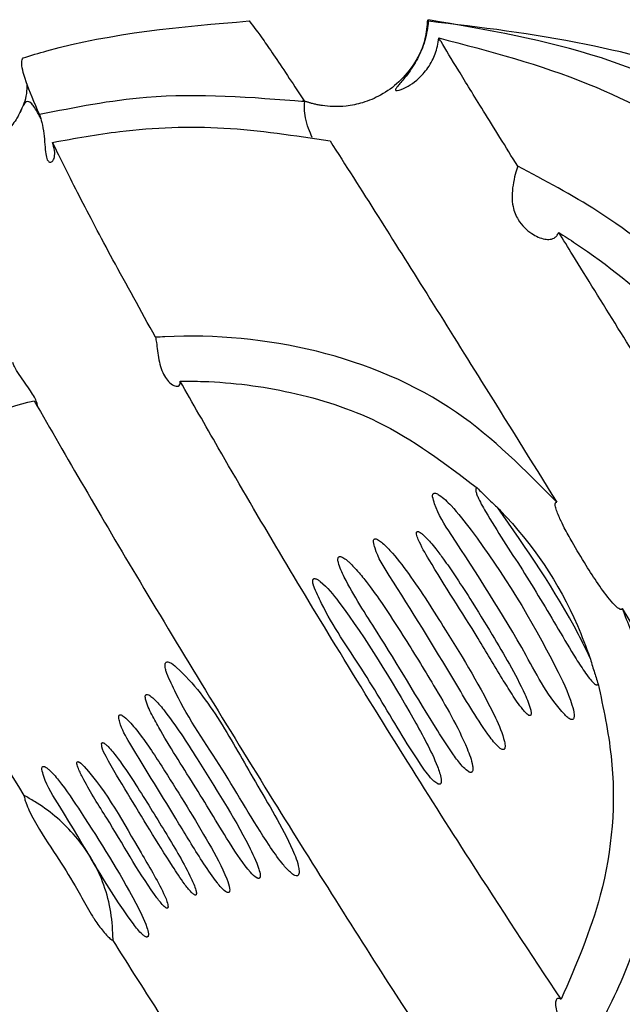
# Model space of a CAD drawing. Units: millimetres. Extents: x 19 to 1667, y 113 to 1780.
# Drawn here: x 608 to 621, y 1529 to 1550 of the extents above; entities that cross this region are included whole.
import ezdxf

# ---------------------------------------------------------------- set-up
doc = ezdxf.new("R2010")
doc.units = ezdxf.units.MM

msp = doc.modelspace()

# ---------------------------------------------------------------- linework, layer by layer
at = {"color": 7, "linetype": 'Continuous', "lineweight": 25}
msp.add_line((616.578, 1550.285), (616.585, 1550.285), dxfattribs=at)
for points, knots in [([(607.812, 1549.462), (607.983, 1549.514), (609.564, 1549.994), (611.223, 1550.135), (612.702, 1550.26)], [0, 0, 0, 0, 0.108253, 1, 1, 1, 1]), ([(612.702, 1550.26), (612.795, 1550.14), (612.984, 1549.896), (613.434, 1549.228), (613.789, 1548.687), (613.903, 1548.513)], [0, 0, 0, 0, 0.3976122, 0.8067183, 1, 1, 1, 1]), ([(616.558, 1550.288), (616.548, 1550.149), (616.524, 1549.837), (616.306, 1549.358), (615.967, 1548.94), (615.569, 1548.653), (615.178, 1548.488), (614.824, 1548.415), (614.531, 1548.404), (614.327, 1548.422), (614.212, 1548.442), (614.153, 1548.454), (614.109, 1548.464), (614.057, 1548.477), (614, 1548.494), (613.922, 1548.519), (613.887, 1548.532), (613.864, 1548.541)], [0, 0, 0, 0, 0.115839, 0.261185, 0.393281, 0.510827, 0.614747, 0.70208, 0.772624, 0.827636, 0.849943, 0.860201, 0.871172, 0.883926, 0.907837, 0.938631, 1, 1, 1, 1]), ([(616.578, 1550.285), (616.574, 1550.245), (616.559, 1550.055), (616.478, 1549.721), (616.291, 1549.33), (616.074, 1549.034), (615.905, 1548.848), (615.846, 1548.76), (615.902, 1548.743), (616.119, 1548.824), (616.419, 1549.037), (616.658, 1549.371), (616.768, 1549.656), (616.794, 1549.834), (616.803, 1549.895)], [0, 0, 0, 0, 0.02511, 0.116816, 0.208623, 0.310137, 0.39551, 0.465142, 0.534738, 0.643139, 0.796806, 0.887493, 0.961736, 1, 1, 1, 1]), ([(629.509, 1529.302), (629.657, 1529.763), (630.11, 1531.17), (630.531, 1533.528), (630.595, 1536.369), (630.178, 1539.066), (629.288, 1541.649), (628.007, 1543.897), (626.393, 1545.817), (624.579, 1547.361), (622.533, 1548.597), (619.888, 1549.719), (617.84, 1550.069), (616.578, 1550.285)], [0, 0, 0, 0, 0.050837, 0.155244, 0.249538, 0.3467, 0.438027, 0.532654, 0.61455, 0.698854, 0.780903, 0.864896, 1, 1, 1, 1]), ([(623.003, 1549.001), (621.987, 1549.277), (619.77, 1549.878), (617.702, 1550.123), (616.581, 1550.255)], [0, 0, 0, 0, 0.458128, 1, 1, 1, 1]), ([(618.508, 1547.122), (618.25, 1547.538), (617.751, 1548.343), (617.202, 1549.23), (616.927, 1549.686), (616.819, 1549.868), (616.803, 1549.895)], [0, 0, 0, 0, 0.327314, 0.632592, 0.946241, 1, 1, 1, 1]), ([(616.803, 1549.895), (617.896, 1549.608), (619.946, 1549.07), (622.6, 1547.629), (624.767, 1545.937), (626.536, 1543.995), (627.935, 1541.781), (628.936, 1539.4), (629.535, 1536.902), (629.727, 1534.362), (629.573, 1532.013), (629.249, 1530.557), (629.109, 1529.927)], [0, 0, 0, 0, 0.129471, 0.243009, 0.342479, 0.441916, 0.540038, 0.638177, 0.733498, 0.829936, 0.926422, 1, 1, 1, 1]), ([(608.169, 1548.237), (608.06, 1548.493), (607.841, 1549.011), (607.762, 1549.359), (607.799, 1549.435), (607.812, 1549.462)], [0, 0, 0, 0, 0.387244, 0.783531, 1, 1, 1, 1]), ([(607.757, 1548.308), (607.815, 1548.425), (607.899, 1548.595), (607.899, 1548.83), (607.899, 1548.904)], [0, 0, 0, 0, 0.68708, 1, 1, 1, 1]), ([(613.903, 1548.513), (612.757, 1548.607), (610.828, 1548.765), (608.937, 1548.39), (608.169, 1548.237)], [0, 0, 0, 0, 0.594076, 1, 1, 1, 1]), ([(608.198, 1548.147), (608.182, 1548.179), (608.095, 1548.352), (607.972, 1548.517), (607.874, 1548.549), (607.798, 1548.399), (607.751, 1548.291), (607.67, 1548.132), (607.489, 1547.887), (607.237, 1547.686), (607.025, 1547.568), (606.949, 1547.527), (606.905, 1547.504)], [0, 0, 0, 0, 0.045727, 0.248101, 0.548113, 0.648354, 0.717276, 0.741366, 0.794941, 0.838775, 0.908783, 1, 1, 1, 1]), ([(614.067, 1547.744), (614.039, 1547.805), (613.981, 1547.931), (613.918, 1548.153), (613.89, 1548.357), (613.899, 1548.466), (613.903, 1548.513)], [0, 0, 0, 0, 0.278689, 0.574799, 0.814244, 1, 1, 1, 1]), ([(608.169, 1548.237), (608.187, 1548.182), (608.228, 1548.053), (608.265, 1547.825), (608.284, 1547.584), (608.3, 1547.381), (608.333, 1547.251), (608.386, 1547.197), (608.449, 1547.212), (608.496, 1547.303), (608.503, 1547.453), (608.467, 1547.576), (608.449, 1547.636)], [0, 0, 0, 0, 0.077444, 0.179997, 0.284427, 0.39079, 0.490172, 0.584576, 0.689565, 0.812853, 0.908639, 1, 1, 1, 1]), ([(608.449, 1547.636), (608.932, 1547.723), (610.155, 1547.943), (612.18, 1548.016), (613.688, 1547.784), (614.451, 1547.667)], [0, 0, 0, 0, 0.244113, 0.617625, 1, 1, 1, 1]), ([(610.677, 1543.423), (610.36, 1543.996), (609.747, 1545.106), (608.996, 1546.528), (608.633, 1547.264), (608.449, 1547.636)], [0, 0, 0, 0, 0.345911, 0.669585, 1, 1, 1, 1]), ([(614.451, 1547.667), (614.785, 1547.144), (615.409, 1546.165), (616.536, 1544.376), (617.822, 1542.317), (618.803, 1540.741), (619.352, 1539.858)], [0, 0, 0, 0, 0.2560058, 0.4784692, 0.7075837, 1, 1, 1, 1]), ([(618.508, 1547.122), (618.49, 1547.064), (618.452, 1546.938), (618.403, 1546.71), (618.379, 1546.468), (618.403, 1546.204), (618.53, 1545.905), (618.779, 1545.664), (619.036, 1545.544), (619.212, 1545.533), (619.313, 1545.568), (619.371, 1545.633), (619.39, 1545.677), (619.396, 1545.691)], [0, 0, 0, 0, 0.069406, 0.151515, 0.235026, 0.323298, 0.455639, 0.657838, 0.813862, 0.876284, 0.939203, 0.981572, 1, 1, 1, 1]), ([(627.143, 1533.121), (627.111, 1533.976), (627.048, 1535.685), (626.422, 1538.193), (625.411, 1540.565), (624.02, 1542.737), (622.285, 1544.625), (620.428, 1546.105), (619.094, 1546.811), (618.508, 1547.122)], [0, 0, 0, 0, 0.147414, 0.294827, 0.442955, 0.591079, 0.738001, 0.884924, 1, 1, 1, 1]), ([(626.202, 1534.654), (626.079, 1534.853), (625.651, 1535.55), (624.855, 1536.848), (623.475, 1539.105), (622.025, 1541.452), (620.655, 1543.656), (619.899, 1544.879), (619.496, 1545.529), (619.396, 1545.691)], [0, 0, 0, 0, 0.058823, 0.205394, 0.356297, 0.649972, 0.797506, 0.949553, 1, 1, 1, 1]), ([(619.396, 1545.691), (619.518, 1545.612), (620.34, 1545.083), (621.754, 1543.934), (623.413, 1542.063), (624.711, 1539.944), (625.751, 1537.478), (626.041, 1535.659), (626.202, 1534.654)], [0, 0, 0, 0, 0.0327048, 0.2195458, 0.4063929, 0.5898401, 0.773291, 1, 1, 1, 1]), ([(619.352, 1539.858), (618.667, 1540.553), (617.202, 1542.04), (614.193, 1543.285), (611.908, 1543.492), (610.744, 1543.427), (610.677, 1543.423)], [0, 0, 0, 0, 0.299248, 0.639554, 0.979329, 1, 1, 1, 1]), ([(610.677, 1543.423), (610.684, 1543.387), (610.698, 1543.306), (610.719, 1543.134), (610.749, 1542.935), (610.796, 1542.743), (610.868, 1542.58), (610.964, 1542.451), (611.072, 1542.371), (611.162, 1542.355), (611.213, 1542.391), (611.21, 1542.449), (611.209, 1542.476)], [0, 0, 0, 0, 0.082036, 0.184459, 0.286701, 0.386984, 0.485511, 0.590727, 0.71396, 0.831196, 0.918928, 1, 1, 1, 1]), ([(608.116, 1541.941), (608.119, 1541.941), (608.128, 1541.942), (608.115, 1542.01), (608.064, 1542.125), (607.974, 1542.27), (607.856, 1542.436), (607.727, 1542.616), (607.63, 1542.773), (607.6, 1542.851), (607.589, 1542.88)], [0, 0, 0, 0, 0.063906, 0.201143, 0.333478, 0.463779, 0.60407, 0.759021, 0.91142, 1, 1, 1, 1]), ([(619.449, 1529.113), (618.798, 1530.097), (617.691, 1531.774), (616.026, 1534.398), (614.607, 1536.695), (613.253, 1538.942), (612.126, 1540.867), (611.48, 1542.001), (611.209, 1542.476)], [0, 0, 0, 0, 0.233908, 0.398451, 0.568332, 0.724106, 0.884404, 1, 1, 1, 1]), ([(611.209, 1542.476), (611.377, 1542.475), (612.179, 1542.47), (613.632, 1542.281), (615.715, 1541.621), (616.939, 1540.693), (617.633, 1540.166)], [0, 0, 0, 0, 0.072235, 0.344828, 0.627963, 1, 1, 1, 1]), ([(603.861, 1540.444), (605.187, 1541.048), (606.558, 1541.672), (608.009, 1542.041), (608.055, 1542.053)], [0, 0, 0, 0, 0.968034, 1, 1, 1, 1]), ([(608.055, 1542.053), (608.408, 1541.438), (609.112, 1540.208), (610.362, 1538.095), (611.744, 1535.807), (613.179, 1533.474), (614.57, 1531.251), (616.087, 1528.867), (617.078, 1527.361), (617.663, 1526.473)], [0, 0, 0, 0, 0.132848, 0.265618, 0.409757, 0.553875, 0.68352, 0.813207, 1, 1, 1, 1]), ([(616.669, 1539.976), (616.682, 1539.925), (616.755, 1539.638), (617.494, 1538.511), (618.46, 1537.033), (619.196, 1535.596), (619.588, 1535.206), (619.64, 1535.167), (619.678, 1535.158), (619.694, 1535.16), (619.707, 1535.167), (619.718, 1535.181), (619.728, 1535.212), (619.729, 1535.315), (619.628, 1535.691), (618.96, 1537.069), (618.077, 1538.525), (617.151, 1539.705), (616.888, 1539.971), (616.753, 1540.048), (616.712, 1540.054), (616.694, 1540.05), (616.68, 1540.04), (616.671, 1540.023), (616.667, 1540.001), (616.668, 1539.984), (616.669, 1539.976)], [0, 0, 0, 0, 0.0143267, 0.0802472, 0.3427962, 0.473825, 0.4812228, 0.4886849, 0.4905127, 0.4919316, 0.4933619, 0.4945829, 0.4966691, 0.5019033, 0.5206688, 0.5952051, 0.8931971, 0.9520412, 0.9815574, 0.9889874, 0.9906288, 0.9922883, 0.9937207, 0.9952904, 0.9979392, 1, 1, 1, 1]), ([(617.633, 1540.166), (617.63, 1540.166), (617.623, 1540.167), (617.614, 1540.163), (617.607, 1540.157), (617.601, 1540.144), (617.599, 1540.11), (617.614, 1540.053), (617.676, 1539.893), (617.993, 1539.332), (618.619, 1538.403), (619.261, 1537.329), (619.704, 1536.575), (619.94, 1536.21), (620.069, 1536.037), (620.142, 1535.958), (620.182, 1535.925), (620.206, 1535.912), (620.221, 1535.909), (620.233, 1535.911), (620.24, 1535.916), (620.245, 1535.923), (620.247, 1535.928), (620.248, 1535.93)], [0, 0, 0, 0, 0.002253, 0.004144, 0.006037, 0.008572, 0.013122, 0.027853, 0.044537, 0.117754, 0.410315, 0.702284, 0.848188, 0.921151, 0.957646, 0.975908, 0.985052, 0.988898, 0.992784, 0.994733, 0.996691, 0.998934, 1, 1, 1, 1]), ([(617.633, 1540.166), (617.668, 1540.132), (617.784, 1540.015), (617.932, 1539.87), (618.047, 1539.766), (618.078, 1539.739)], [0, 0, 0, 0, 0.236594, 0.7963764, 1, 1, 1, 1]), ([(620.771, 1537.559), (620.77, 1537.557), (620.766, 1537.549), (620.757, 1537.539), (620.738, 1537.537), (620.708, 1537.547), (620.635, 1537.6), (620.369, 1537.898), (620.05, 1538.389), (619.723, 1538.928), (619.536, 1539.266), (619.433, 1539.474), (619.37, 1539.617), (619.335, 1539.714), (619.32, 1539.785), (619.318, 1539.825), (619.327, 1539.848), (619.339, 1539.857), (619.348, 1539.857), (619.352, 1539.858)], [0, 0, 0, 0, 0.00349, 0.013798, 0.022981, 0.035252, 0.057251, 0.127662, 0.452993, 0.654868, 0.775286, 0.848383, 0.89386, 0.936649, 0.955583, 0.974735, 0.983975, 0.993255, 1, 1, 1, 1]), ([(607.834, 1533.52), (607.216, 1534.556), (605.858, 1536.831), (604.804, 1538.732), (604.23, 1539.768)], [0, 0, 0, 0, 0.455654, 1, 1, 1, 1]), ([(618.078, 1539.739), (618.099, 1539.717), (618.81, 1538.981), (619.549, 1537.899), (619.984, 1536.735), (620.071, 1536.502)], [0, 0, 0, 0, 0.0233303, 0.8050713, 1, 1, 1, 1]), ([(620.071, 1536.502), (619.989, 1536.669), (619.429, 1537.808), (618.701, 1538.849), (618.078, 1539.739)], [0, 0, 0, 0, 0.146028, 1, 1, 1, 1]), ([(616.338, 1539.223), (616.335, 1539.222), (616.331, 1539.22), (616.325, 1539.213), (616.32, 1539.196), (616.325, 1539.141), (616.402, 1538.938), (616.838, 1538.185), (617.488, 1537.207), (618.065, 1536.219), (618.384, 1535.707), (618.552, 1535.455), (618.68, 1535.308), (618.73, 1535.259), (618.766, 1535.246), (618.778, 1535.246), (618.786, 1535.249), (618.792, 1535.255), (618.797, 1535.268), (618.801, 1535.304), (618.772, 1535.459), (618.521, 1536.046), (618.056, 1536.839), (617.532, 1537.69), (617.18, 1538.235), (616.933, 1538.592), (616.758, 1538.824), (616.634, 1538.976), (616.547, 1539.073), (616.484, 1539.136), (616.439, 1539.175), (616.403, 1539.202), (616.377, 1539.218), (616.356, 1539.224), (616.345, 1539.225), (616.34, 1539.224), (616.338, 1539.223)], [0, 0, 0, 0, 0.000868, 0.001733, 0.003144, 0.006751, 0.020145, 0.073317, 0.285415, 0.391197, 0.433939, 0.476723, 0.486675, 0.496699, 0.498621, 0.499581, 0.50055, 0.501392, 0.502615, 0.504936, 0.513034, 0.55182, 0.705968, 0.802839, 0.867926, 0.911523, 0.940758, 0.960386, 0.97358, 0.982463, 0.98846, 0.99253, 0.996492, 0.998097, 0.999351, 1, 1, 1, 1]), ([(615.39, 1539), (615.4, 1538.954), (615.46, 1538.698), (616.094, 1537.704), (616.923, 1536.381), (617.658, 1535.114), (618.009, 1534.645), (618.118, 1534.546), (618.159, 1534.519), (618.183, 1534.509), (618.203, 1534.51), (618.215, 1534.515), (618.224, 1534.525), (618.233, 1534.544), (618.239, 1534.599), (618.195, 1534.83), (617.811, 1535.7), (617.076, 1536.896), (616.314, 1538.102), (615.837, 1538.727), (615.604, 1538.966), (615.498, 1539.044), (615.45, 1539.063), (615.429, 1539.066), (615.414, 1539.064), (615.404, 1539.058), (615.395, 1539.047), (615.389, 1539.027), (615.389, 1539.01), (615.39, 1539)], [0, 0, 0, 0, 0.013471, 0.075609, 0.323022, 0.446354, 0.477212, 0.484927, 0.487682, 0.491106, 0.492335, 0.493575, 0.494677, 0.496296, 0.499363, 0.509932, 0.5602, 0.760008, 0.894657, 0.95394, 0.977337, 0.987057, 0.989797, 0.991524, 0.992759, 0.994003, 0.995087, 0.996941, 1, 1, 1, 1]), ([(614.629, 1538.662), (614.626, 1538.652), (614.616, 1538.618), (614.648, 1538.468), (614.897, 1537.931), (615.679, 1536.75), (616.442, 1535.446), (617.055, 1534.479), (617.273, 1534.191), (617.392, 1534.068), (617.454, 1534.028), (617.482, 1534.018), (617.499, 1534.017), (617.513, 1534.021), (617.524, 1534.03), (617.534, 1534.048), (617.543, 1534.092), (617.523, 1534.263), (617.279, 1534.896), (616.743, 1535.822), (616.109, 1536.857), (615.638, 1537.585), (615.32, 1538.034), (615.107, 1538.303), (614.965, 1538.462), (614.869, 1538.557), (614.803, 1538.614), (614.75, 1538.652), (614.71, 1538.674), (614.679, 1538.683), (614.66, 1538.684), (614.645, 1538.68), (614.635, 1538.672), (614.631, 1538.665), (614.629, 1538.662)], [0, 0, 0, 0, 0.002893, 0.010359, 0.041813, 0.16671, 0.390635, 0.44649, 0.474433, 0.488435, 0.492857, 0.494848, 0.496528, 0.497721, 0.498918, 0.500429, 0.503038, 0.511031, 0.545845, 0.68408, 0.797784, 0.871389, 0.917586, 0.94626, 0.964123, 0.975384, 0.982621, 0.987676, 0.992799, 0.994668, 0.996553, 0.997754, 0.998959, 1, 1, 1, 1]), ([(614.097, 1538.046), (614.152, 1537.92), (614.426, 1537.294), (615.161, 1536.261), (615.859, 1535.045), (616.382, 1534.226), (616.639, 1533.867), (616.771, 1533.774), (616.799, 1533.762), (616.816, 1533.76), (616.83, 1533.763), (616.84, 1533.771), (616.849, 1533.785), (616.857, 1533.819), (616.847, 1533.945), (616.682, 1534.41), (615.964, 1535.706), (615.141, 1537.062), (614.381, 1538.04), (614.19, 1538.181), (614.15, 1538.201), (614.126, 1538.208), (614.108, 1538.208), (614.096, 1538.203), (614.086, 1538.194), (614.078, 1538.178), (614.074, 1538.133), (614.085, 1538.087), (614.095, 1538.051), (614.097, 1538.046)], [0, 0, 0, 0, 0.039686, 0.197744, 0.355384, 0.434174, 0.473706, 0.478646, 0.480536, 0.482442, 0.483563, 0.484689, 0.486016, 0.488211, 0.494621, 0.521163, 0.62654, 0.911821, 0.968661, 0.975761, 0.978502, 0.981262, 0.982513, 0.983775, 0.984892, 0.986401, 0.989157, 0.998221, 1, 1, 1, 1]), ([(620.087, 1528.162), (620.369, 1528.705), (621.182, 1530.27), (621.792, 1533.184), (621.449, 1535.866), (620.895, 1537.248), (620.771, 1537.559)], [0, 0, 0, 0, 0.187789, 0.542007, 0.897004, 1, 1, 1, 1]), ([(620.771, 1537.559), (621.422, 1536.495), (622.488, 1534.751), (623.862, 1532.487), (624.91, 1530.756), (625.491, 1529.779), (625.769, 1529.312)], [0, 0, 0, 0, 0.345191, 0.565443, 0.79219, 1, 1, 1, 1]), ([(620.071, 1536.502), (620.1, 1536.403), (620.155, 1536.211), (620.217, 1536.022), (620.248, 1535.93)], [0, 0, 0, 0, 0.5146949, 1, 1, 1, 1]), ([(610.919, 1536.159), (610.983, 1536.015), (611.304, 1535.297), (612.144, 1534.105), (612.856, 1532.838), (613.358, 1532.115), (613.54, 1531.903), (613.644, 1531.812), (613.704, 1531.782), (613.736, 1531.781), (613.751, 1531.786), (613.764, 1531.797), (613.775, 1531.816), (613.785, 1531.866), (613.763, 1532.052), (613.49, 1532.735), (612.848, 1533.761), (612.096, 1535.138), (611.469, 1535.998), (611.028, 1536.381), (610.95, 1536.407), (610.925, 1536.407), (610.909, 1536.402), (610.895, 1536.39), (610.885, 1536.369), (610.878, 1536.315), (610.892, 1536.242), (610.911, 1536.184), (610.919, 1536.159)], [0, 0, 0, 0, 0.043606, 0.217807, 0.391631, 0.435035, 0.456753, 0.467636, 0.473122, 0.474814, 0.47617, 0.477529, 0.479231, 0.48216, 0.491061, 0.529102, 0.680176, 0.817204, 0.952724, 0.969739, 0.973072, 0.97469, 0.976325, 0.97772, 0.979516, 0.982723, 0.992903, 1, 1, 1, 1]), ([(620.248, 1535.93), (620.359, 1535.412), (620.682, 1533.912), (620.486, 1531.512), (619.768, 1529.851), (619.449, 1529.113)], [0, 0, 0, 0, 0.226819, 0.656575, 1, 1, 1, 1]), ([(610.618, 1535.227), (610.675, 1535.122), (610.962, 1534.599), (611.559, 1533.691), (612.175, 1532.643), (612.606, 1531.994), (612.819, 1531.761), (612.885, 1531.729), (612.902, 1531.725), (612.915, 1531.727), (612.924, 1531.732), (612.932, 1531.741), (612.94, 1531.762), (612.941, 1531.827), (612.877, 1532.062), (612.458, 1532.923), (611.734, 1534.06), (611.063, 1535.126), (610.694, 1535.563), (610.572, 1535.669), (610.519, 1535.699), (610.492, 1535.704), (610.48, 1535.702), (610.471, 1535.698), (610.463, 1535.689), (610.456, 1535.674), (610.453, 1535.627), (610.494, 1535.47), (610.563, 1535.334), (610.618, 1535.227)], [0, 0, 0, 0, 0.038128, 0.1908186, 0.343429, 0.4197891, 0.4389601, 0.4416572, 0.4433167, 0.4444875, 0.4456686, 0.4466696, 0.4483213, 0.452392, 0.4669056, 0.5245369, 0.7544244, 0.8902713, 0.9242406, 0.9358233, 0.9416506, 0.9432048, 0.9444042, 0.9454122, 0.946419, 0.9479582, 0.9509233, 0.9613837, 1, 1, 1, 1]), ([(609.881, 1535.211), (609.888, 1535.175), (609.926, 1534.976), (610.383, 1534.208), (611.01, 1533.207), (611.623, 1532.18), (611.958, 1531.694), (612.128, 1531.485), (612.214, 1531.429), (612.235, 1531.421), (612.249, 1531.419), (612.26, 1531.422), (612.268, 1531.428), (612.275, 1531.439), (612.282, 1531.465), (612.275, 1531.562), (612.147, 1531.917), (611.678, 1532.769), (611.038, 1533.8), (610.468, 1534.686), (610.155, 1535.075), (610.01, 1535.223), (609.937, 1535.259), (609.919, 1535.263), (609.907, 1535.262), (609.897, 1535.259), (609.89, 1535.252), (609.883, 1535.239), (609.881, 1535.224), (609.881, 1535.214), (609.881, 1535.211)], [0, 0, 0, 0, 0.012314, 0.068258, 0.290936, 0.401929, 0.45744, 0.485287, 0.489231, 0.491297, 0.492774, 0.493819, 0.494869, 0.496066, 0.49803, 0.503722, 0.527238, 0.620588, 0.82151, 0.923097, 0.965679, 0.987057, 0.990277, 0.991947, 0.993218, 0.994211, 0.995206, 0.996564, 0.999023, 1, 1, 1, 1]), ([(609.51, 1534.637), (609.513, 1534.616), (609.523, 1534.519), (609.715, 1534.155), (610.227, 1533.308), (610.792, 1532.376), (611.255, 1531.666), (611.408, 1531.467), (611.482, 1531.396), (611.51, 1531.376), (611.526, 1531.368), (611.539, 1531.366), (611.546, 1531.366), (611.551, 1531.37), (611.556, 1531.375), (611.56, 1531.385), (611.563, 1531.418), (611.536, 1531.537), (611.342, 1531.974), (610.902, 1532.704), (610.394, 1533.533), (610.006, 1534.129), (609.788, 1534.423), (609.67, 1534.559), (609.607, 1534.619), (609.571, 1534.646), (609.55, 1534.657), (609.536, 1534.661), (609.528, 1534.661), (609.521, 1534.659), (609.516, 1534.654), (609.512, 1534.647), (609.511, 1534.641), (609.51, 1534.637)], [0, 0, 0, 0, 0.008474, 0.03817, 0.156415, 0.392643, 0.451609, 0.48112, 0.488498, 0.491348, 0.494309, 0.495311, 0.496323, 0.497069, 0.497814, 0.499001, 0.501362, 0.510144, 0.544997, 0.683848, 0.835426, 0.916682, 0.95695, 0.976451, 0.985841, 0.990397, 0.99371, 0.994849, 0.995997, 0.996766, 0.997537, 0.998533, 1, 1, 1, 1]), ([(608.219, 1534.087), (608.233, 1534.034), (608.306, 1533.746), (609.025, 1532.653), (609.65, 1531.45), (610.336, 1530.562), (610.439, 1530.477), (610.474, 1530.461), (610.489, 1530.459), (610.5, 1530.46), (610.509, 1530.466), (610.516, 1530.475), (610.523, 1530.495), (610.523, 1530.562), (610.451, 1530.807), (609.996, 1531.702), (609.33, 1532.76), (608.698, 1533.714), (608.431, 1534.03), (608.321, 1534.119), (608.282, 1534.141), (608.26, 1534.147), (608.247, 1534.148), (608.236, 1534.144), (608.229, 1534.138), (608.222, 1534.126), (608.218, 1534.109), (608.219, 1534.094), (608.219, 1534.087)], [0, 0, 0, 0, 0.018881, 0.103845, 0.443526, 0.477864, 0.486464, 0.489393, 0.490821, 0.491999, 0.493187, 0.494191, 0.495932, 0.500387, 0.516813, 0.58203, 0.842397, 0.939705, 0.974996, 0.983821, 0.988243, 0.989913, 0.991597, 0.992645, 0.993697, 0.995015, 0.997282, 1, 1, 1, 1]), ([(609.019, 1534.075), (609.054, 1534.003), (609.227, 1533.642), (609.808, 1532.765), (610.319, 1531.834), (610.773, 1531.217), (610.861, 1531.119), (610.907, 1531.087), (610.924, 1531.082), (610.933, 1531.082), (610.938, 1531.085), (610.943, 1531.089), (610.947, 1531.098), (610.95, 1531.123), (610.93, 1531.23), (610.753, 1531.631), (610.144, 1532.626), (609.615, 1533.63), (609.065, 1534.218), (609.015, 1534.246), (609.002, 1534.25), (608.993, 1534.25), (608.987, 1534.248), (608.982, 1534.244), (608.978, 1534.236), (608.975, 1534.216), (608.985, 1534.159), (609.005, 1534.11), (609.019, 1534.075)], [0, 0, 0, 0, 0.0323015, 0.161545, 0.4195133, 0.451707, 0.467838, 0.4718768, 0.4739087, 0.4747279, 0.4755542, 0.4762869, 0.4773445, 0.4793477, 0.4863466, 0.5199191, 0.6533439, 0.950445, 0.9690259, 0.9720095, 0.9732458, 0.9744948, 0.9752311, 0.9759685, 0.9769492, 0.9787044, 0.9844097, 1, 1, 1, 1]), ([(604.4, 1533.486), (604.87, 1532.71), (605.687, 1531.363), (606.923, 1529.35), (607.715, 1528.079), (608.137, 1527.412), (608.19, 1527.328)], [0, 0, 0, 0, 0.383978, 0.666638, 0.958174, 1, 1, 1, 1]), ([(609.759, 1530.387), (609.758, 1530.413), (609.751, 1530.842), (609.609, 1531.686), (608.968, 1532.701), (608.301, 1533.256), (607.91, 1533.478), (607.834, 1533.52)], [0, 0, 0, 0, 0.020165, 0.333962, 0.649928, 0.932452, 1, 1, 1, 1]), ([(607.834, 1533.52), (607.834, 1533.513), (607.835, 1533.497), (607.848, 1533.441), (607.882, 1533.337), (607.95, 1533.175), (608.156, 1532.777), (608.512, 1532.264), (608.893, 1531.65), (609.127, 1531.225), (609.264, 1530.99), (609.379, 1530.805), (609.489, 1530.647), (609.61, 1530.505), (609.684, 1530.433), (609.736, 1530.393), (609.751, 1530.389), (609.759, 1530.387)], [0, 0, 0, 0, 0.015423, 0.036852, 0.066703, 0.11352, 0.172068, 0.406514, 0.60049, 0.719575, 0.779101, 0.808865, 0.885614, 0.92425, 0.955539, 0.978476, 1, 1, 1, 1]), ([(614.342, 1523.445), (613.958, 1524.007), (613.179, 1525.143), (611.927, 1527.021), (610.769, 1528.791), (610.06, 1529.911), (609.759, 1530.387)], [0, 0, 0, 0, 0.278827, 0.564461, 0.815152, 1, 1, 1, 1]), ([(619.449, 1529.113), (619.441, 1529.117), (619.411, 1529.135), (619.363, 1529.135), (619.322, 1529.077), (619.32, 1528.95), (619.374, 1528.784), (619.486, 1528.616), (619.638, 1528.47), (619.806, 1528.348), (619.958, 1528.249), (620.046, 1528.191), (620.082, 1528.166), (620.087, 1528.162)], [0, 0, 0, 0, 0.027801, 0.105553, 0.202474, 0.330178, 0.460111, 0.571162, 0.682725, 0.782647, 0.881837, 0.983528, 1, 1, 1, 1])]:
    msp.add_open_spline(points, degree=3, knots=knots, dxfattribs=at)

doc.saveas('drawing.dxf')
